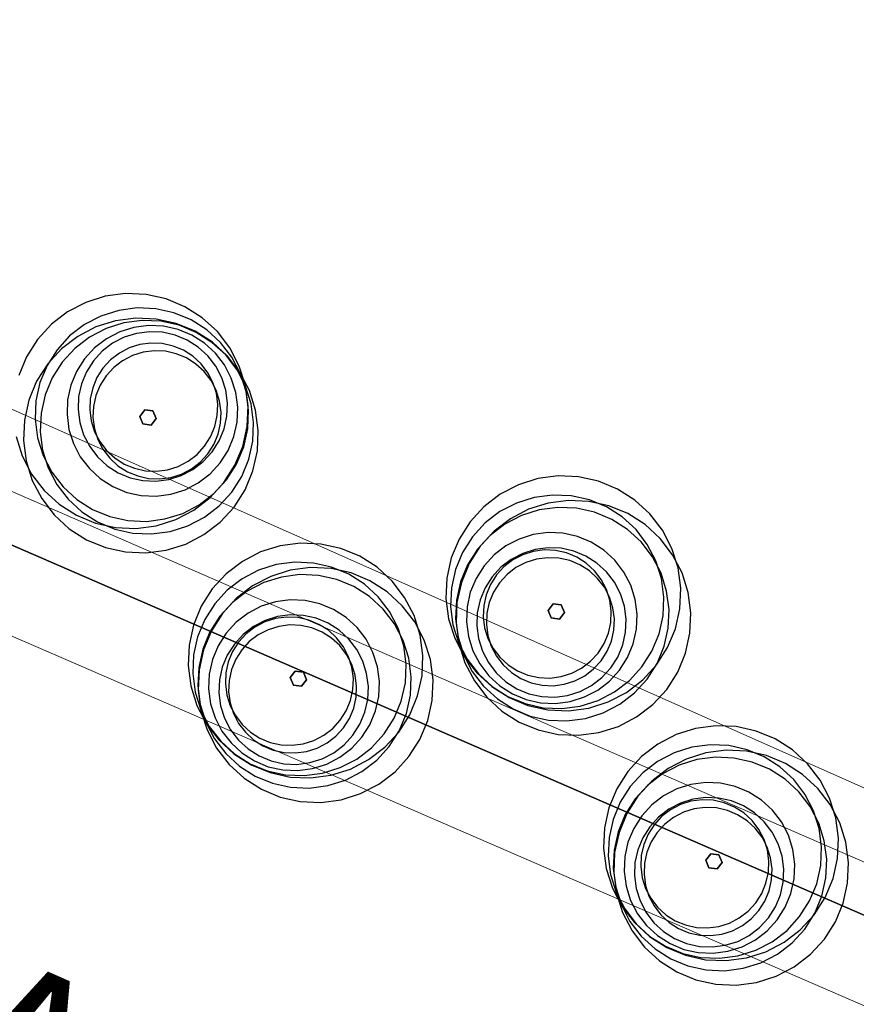
# Model space of a CAD drawing. Units: millimetres. Extents: x 1694674 to 1698329, y 4930842 to 4933174.
# Drawn here: x 1696077 to 1696095, y 4931782 to 4931803 of the extents above; entities that cross this region are included whole.
import ezdxf

# ---------------------------------------------------------------- set-up
doc = ezdxf.new("R2010")
doc.units = ezdxf.units.MM
doc.linetypes.add('CONTINUA', pattern=[0])
for name, color, linetype in [('Particelle', 7, 'Continuous'), ('STRADE', 8, 'CONTINUA'), ('TESTI', 3, 'CONTINUA')]:
    doc.layers.add(name, color=color, linetype=linetype)
doc.layers.add('SISTEMAZIONI ESTERNE percorsi', color=1, linetype='CONTINUA', lineweight=15)
doc.layers.add('SISTEMAZIONI ESTERNE verde', color=3, linetype='CONTINUA', lineweight=15)
doc.styles.get("Standard").update_dxf_attribs({"font": 'arial.ttf'})

msp = doc.modelspace()

# ---------------------------------------------------------------- linework, layer by layer
at = {"layer": 'Particelle'}
msp.add_lwpolyline([(1696011.482, 4931820.081), (1696184.375, 4931745)], dxfattribs=at)
at = {"layer": 'SISTEMAZIONI ESTERNE percorsi', "linetype": 'CONTINUA', "lineweight": 15}
for p, q in [((1696119.686, 4931774.19), (1696007.903, 4931822.798)), ((1696007.903, 4931822.798), (1696119.686, 4931774.19)), ((1696004.388, 4931821.186), (1696118.288, 4931771.804)), ((1696023.479, 4931818.264), (1696120.306, 4931775.248)), ((1696120.306, 4931775.248), (1696023.479, 4931818.264))]:
    msp.add_line(p, q, dxfattribs=at)
at = {"layer": 'SISTEMAZIONI ESTERNE percorsi', "linetype": 'CONTINUA', "lineweight": 20}
msp.add_line((1696118.288, 4931771.804), (1696004.388, 4931821.186), dxfattribs=at)
at = {"layer": 'SISTEMAZIONI ESTERNE verde', "linetype": 'CONTINUA', "lineweight": -3}
msp.add_lwpolyline([(1696077.134, 4931793.893), (1696077.263, 4931793.482), (1696077.462, 4931793.099), (1696077.725, 4931792.757), (1696078.043, 4931792.465), (1696078.407, 4931792.233), (1696078.805, 4931792.068), (1696079.227, 4931791.975), (1696079.658, 4931791.956), (1696080.085, 4931792.012), (1696080.497, 4931792.142), (1696080.88, 4931792.341), (1696081.222, 4931792.604), (1696081.513, 4931792.922), (1696081.745, 4931793.285), (1696081.91, 4931793.684), (1696082.004, 4931794.105), (1696082.023, 4931794.536), (1696081.967, 4931794.964), (1696081.837, 4931795.375), (1696081.638, 4931795.758), (1696081.375, 4931796.1), (1696081.057, 4931796.392), (1696080.693, 4931796.624), (1696080.295, 4931796.789), (1696079.874, 4931796.882), (1696079.443, 4931796.901), (1696079.015, 4931796.845), (1696078.603, 4931796.715), (1696078.221, 4931796.516), (1696077.878, 4931796.254), (1696077.587, 4931795.936), (1696077.355, 4931795.572), (1696077.19, 4931795.173)], dxfattribs=at)
for points in [[(1696078.923, 4931796.429), (1696078.575, 4931796.248), (1696078.264, 4931796.01), (1696077.999, 4931795.72), (1696077.788, 4931795.39), (1696077.638, 4931795.027), (1696077.553, 4931794.645), (1696077.536, 4931794.253), (1696077.587, 4931793.864), (1696077.705, 4931793.49), (1696077.886, 4931793.142), (1696078.125, 4931792.831), (1696078.414, 4931792.566), (1696078.745, 4931792.355), (1696079.107, 4931792.205), (1696079.49, 4931792.12), (1696079.882, 4931792.103), (1696080.271, 4931792.154), (1696080.645, 4931792.272), (1696080.993, 4931792.453), (1696081.304, 4931792.691), (1696081.569, 4931792.98), (1696081.78, 4931793.311), (1696081.93, 4931793.673), (1696082.015, 4931794.056), (1696082.032, 4931794.448), (1696081.981, 4931794.837), (1696081.863, 4931795.211), (1696081.682, 4931795.559), (1696081.443, 4931795.87), (1696081.154, 4931796.135), (1696080.823, 4931796.346), (1696080.461, 4931796.496), (1696080.078, 4931796.581), (1696079.686, 4931796.598), (1696079.297, 4931796.547)], [(1696078.817, 4931796.199), (1696078.434, 4931796), (1696078.092, 4931795.737), (1696077.801, 4931795.419), (1696077.569, 4931795.056), (1696077.404, 4931794.657), (1696077.31, 4931794.236), (1696077.291, 4931793.805), (1696077.347, 4931793.377), (1696077.477, 4931792.966), (1696077.676, 4931792.583), (1696077.939, 4931792.241), (1696078.257, 4931791.949), (1696078.621, 4931791.717), (1696079.019, 4931791.552), (1696079.44, 4931791.459), (1696079.871, 4931791.44), (1696080.299, 4931791.496), (1696080.711, 4931791.626), (1696081.093, 4931791.825), (1696081.436, 4931792.087), (1696081.727, 4931792.405), (1696081.959, 4931792.769), (1696082.124, 4931793.168), (1696082.218, 4931793.589), (1696082.237, 4931794.02), (1696082.18, 4931794.448), (1696082.051, 4931794.859), (1696081.851, 4931795.242), (1696081.589, 4931795.584), (1696081.271, 4931795.876), (1696080.907, 4931796.107), (1696080.509, 4931796.273), (1696080.087, 4931796.366), (1696079.656, 4931796.385), (1696079.229, 4931796.329)], [(1696079.031, 4931796.168), (1696078.684, 4931795.987), (1696078.372, 4931795.748), (1696078.107, 4931795.459), (1696077.897, 4931795.128), (1696077.746, 4931794.766), (1696077.661, 4931794.383), (1696077.644, 4931793.991), (1696077.695, 4931793.603), (1696077.813, 4931793.228), (1696077.994, 4931792.881), (1696078.233, 4931792.569), (1696078.522, 4931792.304), (1696078.853, 4931792.094), (1696079.215, 4931791.943), (1696079.598, 4931791.858), (1696079.99, 4931791.841), (1696080.379, 4931791.892), (1696080.753, 4931792.01), (1696081.101, 4931792.191), (1696081.412, 4931792.43), (1696081.677, 4931792.719), (1696081.888, 4931793.05), (1696082.038, 4931793.412), (1696082.123, 4931793.795), (1696082.14, 4931794.187), (1696082.089, 4931794.576), (1696081.971, 4931794.95), (1696081.79, 4931795.298), (1696081.551, 4931795.609), (1696081.262, 4931795.874), (1696080.931, 4931796.085), (1696080.569, 4931796.235), (1696080.186, 4931796.32), (1696079.794, 4931796.337), (1696079.406, 4931796.286)], [(1696079.318, 4931796.095), (1696079.039, 4931795.95), (1696078.79, 4931795.759), (1696078.578, 4931795.528), (1696078.41, 4931795.263), (1696078.29, 4931794.973), (1696078.222, 4931794.667), (1696078.208, 4931794.353), (1696078.249, 4931794.042), (1696078.343, 4931793.743), (1696078.488, 4931793.465), (1696078.679, 4931793.216), (1696078.91, 4931793.004), (1696079.175, 4931792.835), (1696079.465, 4931792.715), (1696079.771, 4931792.647), (1696080.084, 4931792.633), (1696080.395, 4931792.674), (1696080.695, 4931792.768), (1696080.973, 4931792.913), (1696081.222, 4931793.104), (1696081.434, 4931793.336), (1696081.603, 4931793.6), (1696081.723, 4931793.89), (1696081.791, 4931794.196), (1696081.804, 4931794.51), (1696081.764, 4931794.821), (1696081.669, 4931795.12), (1696081.524, 4931795.398), (1696081.334, 4931795.647), (1696081.102, 4931795.859), (1696080.838, 4931796.028), (1696080.548, 4931796.148), (1696080.241, 4931796.216), (1696079.928, 4931796.23), (1696079.617, 4931796.189)], [(1696079.412, 4931795.981), (1696079.168, 4931795.854), (1696078.95, 4931795.687), (1696078.765, 4931795.484), (1696078.617, 4931795.253), (1696078.512, 4931794.999), (1696078.453, 4931794.731), (1696078.44, 4931794.457), (1696078.476, 4931794.185), (1696078.559, 4931793.923), (1696078.686, 4931793.679), (1696078.853, 4931793.461), (1696079.055, 4931793.276), (1696079.287, 4931793.128), (1696079.54, 4931793.023), (1696079.808, 4931792.964), (1696080.082, 4931792.952), (1696080.355, 4931792.988), (1696080.616, 4931793.07), (1696080.86, 4931793.197), (1696081.078, 4931793.364), (1696081.263, 4931793.566), (1696081.411, 4931793.798), (1696081.516, 4931794.051), (1696081.575, 4931794.319), (1696081.588, 4931794.594), (1696081.552, 4931794.866), (1696081.469, 4931795.128), (1696081.342, 4931795.371), (1696081.175, 4931795.589), (1696080.973, 4931795.775), (1696080.742, 4931795.922), (1696080.488, 4931796.027), (1696080.22, 4931796.087), (1696079.946, 4931796.099), (1696079.673, 4931796.063)], [(1696079.52, 4931795.757), (1696079.311, 4931795.649), (1696079.124, 4931795.505), (1696078.965, 4931795.332), (1696078.839, 4931795.133), (1696078.749, 4931794.916), (1696078.698, 4931794.686), (1696078.687, 4931794.451), (1696078.718, 4931794.218), (1696078.789, 4931793.993), (1696078.897, 4931793.785), (1696079.041, 4931793.598), (1696079.214, 4931793.439), (1696079.413, 4931793.312), (1696079.63, 4931793.222), (1696079.86, 4931793.171), (1696080.095, 4931793.161), (1696080.328, 4931793.192), (1696080.552, 4931793.262), (1696080.761, 4931793.371), (1696080.948, 4931793.514), (1696081.107, 4931793.688), (1696081.233, 4931793.886), (1696081.324, 4931794.104), (1696081.374, 4931794.333), (1696081.385, 4931794.568), (1696081.354, 4931794.802), (1696081.283, 4931795.026), (1696081.175, 4931795.235), (1696081.032, 4931795.422), (1696080.858, 4931795.581), (1696080.66, 4931795.707), (1696080.442, 4931795.797), (1696080.213, 4931795.848), (1696079.977, 4931795.859), (1696079.744, 4931795.828)], [(1696079.587, 4931795.595), (1696079.378, 4931795.486), (1696079.191, 4931795.343), (1696079.032, 4931795.169), (1696078.906, 4931794.971), (1696078.816, 4931794.753), (1696078.765, 4931794.524), (1696078.755, 4931794.289), (1696078.785, 4931794.055), (1696078.856, 4931793.831), (1696078.965, 4931793.622), (1696079.108, 4931793.435), (1696079.281, 4931793.276), (1696079.48, 4931793.15), (1696079.697, 4931793.06), (1696079.927, 4931793.009), (1696080.162, 4931792.999), (1696080.395, 4931793.029), (1696080.62, 4931793.1), (1696080.829, 4931793.209), (1696081.015, 4931793.352), (1696081.174, 4931793.525), (1696081.301, 4931793.724), (1696081.391, 4931793.941), (1696081.442, 4931794.171), (1696081.452, 4931794.406), (1696081.421, 4931794.639), (1696081.351, 4931794.864), (1696081.242, 4931795.072), (1696081.099, 4931795.259), (1696080.925, 4931795.418), (1696080.727, 4931795.545), (1696080.51, 4931795.635), (1696080.28, 4931795.686), (1696080.045, 4931795.696), (1696079.811, 4931795.665)], [(1696079.847, 4931794.454), (1696079.741, 4931794.316), (1696079.808, 4931794.156), (1696079.979, 4931794.133), (1696080.085, 4931794.271), (1696080.019, 4931794.431)], [(1696079.741, 4931794.316), (1696079.847, 4931794.454), (1696080.019, 4931794.431), (1696080.085, 4931794.271), (1696079.979, 4931794.133), (1696079.808, 4931794.156)], [(1696079.741, 4931794.316), (1696079.847, 4931794.454), (1696079.847, 4931794.454), (1696079.741, 4931794.316)], [(1696079.808, 4931794.156), (1696079.741, 4931794.316), (1696079.741, 4931794.316), (1696079.808, 4931794.156)], [(1696079.847, 4931794.454), (1696080.019, 4931794.431), (1696080.019, 4931794.431), (1696079.847, 4931794.454)], [(1696080.019, 4931794.431), (1696080.085, 4931794.271), (1696080.085, 4931794.271), (1696080.019, 4931794.431)], [(1696079.979, 4931794.133), (1696079.808, 4931794.156), (1696079.808, 4931794.156), (1696079.979, 4931794.133)], [(1696080.085, 4931794.271), (1696079.979, 4931794.133), (1696079.979, 4931794.133), (1696080.085, 4931794.271)], [(1696089.61, 4931788.301), (1696089.992, 4931788.5), (1696090.335, 4931788.763), (1696090.626, 4931789.081), (1696090.858, 4931789.445), (1696091.023, 4931789.843), (1696091.117, 4931790.264), (1696091.135, 4931790.695), (1696091.079, 4931791.123), (1696090.95, 4931791.535), (1696090.75, 4931791.917), (1696090.488, 4931792.26), (1696090.17, 4931792.551), (1696089.806, 4931792.783), (1696089.407, 4931792.948), (1696088.986, 4931793.042), (1696088.555, 4931793.061), (1696088.128, 4931793.004), (1696087.716, 4931792.875), (1696087.333, 4931792.676), (1696086.991, 4931792.413), (1696086.7, 4931792.095), (1696086.468, 4931791.731), (1696086.302, 4931791.333), (1696086.209, 4931790.911), (1696086.19, 4931790.48), (1696086.246, 4931790.053), (1696086.376, 4931789.641), (1696086.575, 4931789.258), (1696086.838, 4931788.916), (1696087.156, 4931788.625), (1696087.52, 4931788.393), (1696087.918, 4931788.228), (1696088.339, 4931788.134), (1696088.77, 4931788.115), (1696089.198, 4931788.172)], [(1696089.395, 4931788.332), (1696089.743, 4931788.513), (1696090.054, 4931788.752), (1696090.319, 4931789.041), (1696090.53, 4931789.372), (1696090.68, 4931789.734), (1696090.765, 4931790.117), (1696090.782, 4931790.509), (1696090.731, 4931790.898), (1696090.613, 4931791.272), (1696090.432, 4931791.62), (1696090.194, 4931791.931), (1696089.905, 4931792.196), (1696089.574, 4931792.407), (1696089.212, 4931792.557), (1696088.829, 4931792.642), (1696088.437, 4931792.659), (1696088.048, 4931792.608), (1696087.674, 4931792.49), (1696087.326, 4931792.309), (1696087.015, 4931792.07), (1696086.75, 4931791.781), (1696086.539, 4931791.45), (1696086.389, 4931791.088), (1696086.304, 4931790.705), (1696086.287, 4931790.313), (1696086.338, 4931789.924), (1696086.456, 4931789.55), (1696086.637, 4931789.202), (1696086.875, 4931788.891), (1696087.165, 4931788.626), (1696087.495, 4931788.415), (1696087.858, 4931788.265), (1696088.24, 4931788.18), (1696088.632, 4931788.163), (1696089.021, 4931788.214)], [(1696089.823, 4931787.785), (1696090.206, 4931787.984), (1696090.548, 4931788.247), (1696090.84, 4931788.565), (1696091.072, 4931788.928), (1696091.237, 4931789.327), (1696091.33, 4931789.748), (1696091.349, 4931790.179), (1696091.293, 4931790.607), (1696091.163, 4931791.018), (1696090.964, 4931791.401), (1696090.702, 4931791.743), (1696090.384, 4931792.035), (1696090.02, 4931792.267), (1696089.621, 4931792.432), (1696089.2, 4931792.525), (1696088.769, 4931792.544), (1696088.341, 4931792.488), (1696087.93, 4931792.358), (1696087.547, 4931792.159), (1696087.205, 4931791.897), (1696086.913, 4931791.579), (1696086.681, 4931791.215), (1696086.516, 4931790.816), (1696086.423, 4931790.395), (1696086.404, 4931789.964), (1696086.46, 4931789.536), (1696086.59, 4931789.125), (1696086.789, 4931788.742), (1696087.051, 4931788.4), (1696087.37, 4931788.108), (1696087.733, 4931787.876), (1696088.132, 4931787.711), (1696088.553, 4931787.618), (1696088.984, 4931787.599), (1696089.412, 4931787.655)], [(1696089.503, 4931788.071), (1696089.851, 4931788.252), (1696090.162, 4931788.491), (1696090.428, 4931788.78), (1696090.638, 4931789.111), (1696090.788, 4931789.473), (1696090.873, 4931789.856), (1696090.891, 4931790.248), (1696090.839, 4931790.636), (1696090.722, 4931791.01), (1696090.541, 4931791.358), (1696090.302, 4931791.67), (1696090.013, 4931791.935), (1696089.682, 4931792.145), (1696089.32, 4931792.296), (1696088.937, 4931792.38), (1696088.545, 4931792.398), (1696088.156, 4931792.347), (1696087.782, 4931792.229), (1696087.434, 4931792.048), (1696087.123, 4931791.809), (1696086.858, 4931791.52), (1696086.647, 4931791.189), (1696086.497, 4931790.827), (1696086.412, 4931790.444), (1696086.395, 4931790.052), (1696086.446, 4931789.663), (1696086.564, 4931789.289), (1696086.745, 4931788.941), (1696086.984, 4931788.63), (1696087.273, 4931788.365), (1696087.603, 4931788.154), (1696087.966, 4931788.004), (1696088.349, 4931787.919), (1696088.74, 4931787.902), (1696089.129, 4931787.953)], [(1696089.109, 4931788.406), (1696089.387, 4931788.55), (1696089.636, 4931788.741), (1696089.848, 4931788.973), (1696090.017, 4931789.237), (1696090.137, 4931789.527), (1696090.205, 4931789.833), (1696090.219, 4931790.147), (1696090.178, 4931790.458), (1696090.084, 4931790.757), (1696089.939, 4931791.036), (1696089.748, 4931791.285), (1696089.516, 4931791.497), (1696089.252, 4931791.665), (1696088.962, 4931791.785), (1696088.656, 4931791.853), (1696088.342, 4931791.867), (1696088.031, 4931791.826), (1696087.732, 4931791.732), (1696087.454, 4931791.587), (1696087.205, 4931791.396), (1696086.993, 4931791.165), (1696086.824, 4931790.9), (1696086.704, 4931790.61), (1696086.636, 4931790.304), (1696086.622, 4931789.99), (1696086.663, 4931789.679), (1696086.757, 4931789.38), (1696086.902, 4931789.102), (1696087.093, 4931788.853), (1696087.324, 4931788.641), (1696087.589, 4931788.472), (1696087.879, 4931788.352), (1696088.185, 4931788.284), (1696088.499, 4931788.27), (1696088.81, 4931788.311)], [(1696084.179, 4931786.886), (1696084.562, 4931787.085), (1696084.904, 4931787.348), (1696085.196, 4931787.666), (1696085.427, 4931788.029), (1696085.593, 4931788.428), (1696085.686, 4931788.849), (1696085.705, 4931789.28), (1696085.649, 4931789.708), (1696085.519, 4931790.119), (1696085.32, 4931790.502), (1696085.057, 4931790.844), (1696084.739, 4931791.136), (1696084.376, 4931791.368), (1696083.977, 4931791.533), (1696083.556, 4931791.626), (1696083.125, 4931791.645), (1696082.697, 4931791.589), (1696082.286, 4931791.459), (1696081.903, 4931791.26), (1696081.561, 4931790.998), (1696081.269, 4931790.68), (1696081.037, 4931790.316), (1696080.872, 4931789.917), (1696080.779, 4931789.496), (1696080.76, 4931789.065), (1696080.816, 4931788.637), (1696080.946, 4931788.226), (1696081.145, 4931787.843), (1696081.407, 4931787.501), (1696081.725, 4931787.209), (1696082.089, 4931786.977), (1696082.488, 4931786.812), (1696082.909, 4931786.719), (1696083.34, 4931786.7), (1696083.768, 4931786.756)], [(1696089.015, 4931788.52), (1696089.259, 4931788.646), (1696089.476, 4931788.814), (1696089.662, 4931789.016), (1696089.81, 4931789.247), (1696089.915, 4931789.501), (1696089.974, 4931789.769), (1696089.986, 4931790.043), (1696089.95, 4931790.316), (1696089.868, 4931790.577), (1696089.741, 4931790.821), (1696089.574, 4931791.039), (1696089.372, 4931791.224), (1696089.14, 4931791.372), (1696088.887, 4931791.477), (1696088.618, 4931791.536), (1696088.344, 4931791.548), (1696088.072, 4931791.513), (1696087.81, 4931791.43), (1696087.567, 4931791.303), (1696087.349, 4931791.136), (1696087.163, 4931790.934), (1696087.016, 4931790.702), (1696086.911, 4931790.449), (1696086.851, 4931790.181), (1696086.839, 4931789.906), (1696086.875, 4931789.634), (1696086.957, 4931789.372), (1696087.084, 4931789.129), (1696087.251, 4931788.911), (1696087.454, 4931788.726), (1696087.685, 4931788.578), (1696087.939, 4931788.473), (1696088.207, 4931788.413), (1696088.481, 4931788.401), (1696088.753, 4931788.437)], [(1696088.84, 4931788.906), (1696089.048, 4931789.014), (1696089.235, 4931789.157), (1696089.394, 4931789.331), (1696089.521, 4931789.529), (1696089.611, 4931789.747), (1696089.662, 4931789.976), (1696089.672, 4931790.212), (1696089.641, 4931790.445), (1696089.571, 4931790.669), (1696089.462, 4931790.878), (1696089.319, 4931791.065), (1696089.145, 4931791.224), (1696088.947, 4931791.35), (1696088.729, 4931791.44), (1696088.5, 4931791.491), (1696088.265, 4931791.502), (1696088.031, 4931791.471), (1696087.807, 4931791.4), (1696087.598, 4931791.292), (1696087.411, 4931791.148), (1696087.252, 4931790.975), (1696087.126, 4931790.776), (1696087.036, 4931790.559), (1696086.985, 4931790.329), (1696086.975, 4931790.094), (1696087.005, 4931789.861), (1696087.076, 4931789.637), (1696087.185, 4931789.428), (1696087.328, 4931789.241), (1696087.501, 4931789.082), (1696087.7, 4931788.956), (1696087.917, 4931788.865), (1696088.147, 4931788.815), (1696088.382, 4931788.804), (1696088.615, 4931788.835)], [(1696083.965, 4931786.917), (1696084.313, 4931787.098), (1696084.624, 4931787.337), (1696084.889, 4931787.626), (1696085.1, 4931787.956), (1696085.25, 4931788.319), (1696085.335, 4931788.702), (1696085.352, 4931789.094), (1696085.301, 4931789.482), (1696085.183, 4931789.856), (1696085.002, 4931790.204), (1696084.763, 4931790.516), (1696084.474, 4931790.781), (1696084.143, 4931790.991), (1696083.781, 4931791.142), (1696083.398, 4931791.226), (1696083.006, 4931791.244), (1696082.617, 4931791.193), (1696082.243, 4931791.075), (1696081.895, 4931790.894), (1696081.584, 4931790.655), (1696081.319, 4931790.366), (1696081.108, 4931790.035), (1696080.958, 4931789.673), (1696080.873, 4931789.29), (1696080.856, 4931788.898), (1696080.907, 4931788.509), (1696081.025, 4931788.135), (1696081.206, 4931787.787), (1696081.445, 4931787.476), (1696081.734, 4931787.211), (1696082.065, 4931787), (1696082.427, 4931786.85), (1696082.81, 4931786.765), (1696083.202, 4931786.748), (1696083.591, 4931786.799)], [(1696088.907, 4931788.743), (1696089.116, 4931788.852), (1696089.302, 4931788.995), (1696089.461, 4931789.168), (1696089.588, 4931789.367), (1696089.678, 4931789.584), (1696089.729, 4931789.814), (1696089.739, 4931790.049), (1696089.709, 4931790.282), (1696089.638, 4931790.507), (1696089.529, 4931790.716), (1696089.386, 4931790.902), (1696089.213, 4931791.061), (1696089.014, 4931791.188), (1696088.797, 4931791.278), (1696088.567, 4931791.329), (1696088.332, 4931791.339), (1696088.099, 4931791.308), (1696087.874, 4931791.238), (1696087.665, 4931791.129), (1696087.479, 4931790.986), (1696087.32, 4931790.812), (1696087.193, 4931790.614), (1696087.103, 4931790.397), (1696087.052, 4931790.167), (1696087.042, 4931789.932), (1696087.073, 4931789.698), (1696087.143, 4931789.474), (1696087.252, 4931789.265), (1696087.395, 4931789.079), (1696087.569, 4931788.92), (1696087.767, 4931788.793), (1696087.984, 4931788.703), (1696088.214, 4931788.652), (1696088.449, 4931788.642), (1696088.683, 4931788.672)], [(1696084.073, 4931786.656), (1696084.421, 4931786.837), (1696084.732, 4931787.075), (1696084.997, 4931787.364), (1696085.208, 4931787.695), (1696085.358, 4931788.058), (1696085.443, 4931788.44), (1696085.46, 4931788.832), (1696085.409, 4931789.221), (1696085.291, 4931789.595), (1696085.11, 4931789.943), (1696084.871, 4931790.254), (1696084.582, 4931790.519), (1696084.251, 4931790.73), (1696083.889, 4931790.88), (1696083.506, 4931790.965), (1696083.114, 4931790.982), (1696082.726, 4931790.931), (1696082.352, 4931790.813), (1696082.004, 4931790.632), (1696081.692, 4931790.394), (1696081.427, 4931790.105), (1696081.217, 4931789.774), (1696081.066, 4931789.411), (1696080.982, 4931789.029), (1696080.964, 4931788.637), (1696081.015, 4931788.248), (1696081.133, 4931787.874), (1696081.314, 4931787.526), (1696081.553, 4931787.215), (1696081.842, 4931786.95), (1696082.173, 4931786.739), (1696082.535, 4931786.589), (1696082.918, 4931786.504), (1696083.31, 4931786.487), (1696083.699, 4931786.538)], [(1696084.393, 4931786.37), (1696084.775, 4931786.569), (1696085.118, 4931786.831), (1696085.409, 4931787.149), (1696085.641, 4931787.513), (1696085.806, 4931787.912), (1696085.9, 4931788.333), (1696085.919, 4931788.764), (1696085.862, 4931789.192), (1696085.733, 4931789.603), (1696085.534, 4931789.986), (1696085.271, 4931790.328), (1696084.953, 4931790.62), (1696084.589, 4931790.851), (1696084.191, 4931791.017), (1696083.77, 4931791.11), (1696083.339, 4931791.129), (1696082.911, 4931791.073), (1696082.499, 4931790.943), (1696082.117, 4931790.744), (1696081.774, 4931790.481), (1696081.483, 4931790.163), (1696081.251, 4931789.8), (1696081.086, 4931789.401), (1696080.992, 4931788.98), (1696080.973, 4931788.549), (1696081.03, 4931788.121), (1696081.159, 4931787.71), (1696081.358, 4931787.327), (1696081.621, 4931786.985), (1696081.939, 4931786.693), (1696082.303, 4931786.461), (1696082.701, 4931786.296), (1696083.123, 4931786.203), (1696083.554, 4931786.184), (1696083.981, 4931786.24)], [(1696083.678, 4931786.99), (1696083.957, 4931787.135), (1696084.206, 4931787.326), (1696084.418, 4931787.557), (1696084.586, 4931787.822), (1696084.707, 4931788.112), (1696084.775, 4931788.418), (1696084.788, 4931788.732), (1696084.747, 4931789.043), (1696084.653, 4931789.342), (1696084.508, 4931789.62), (1696084.317, 4931789.869), (1696084.086, 4931790.081), (1696083.821, 4931790.25), (1696083.532, 4931790.37), (1696083.225, 4931790.438), (1696082.912, 4931790.452), (1696082.601, 4931790.411), (1696082.301, 4931790.316), (1696082.023, 4931790.172), (1696081.774, 4931789.981), (1696081.562, 4931789.749), (1696081.393, 4931789.485), (1696081.273, 4931789.195), (1696081.205, 4931788.889), (1696081.192, 4931788.575), (1696081.233, 4931788.264), (1696081.327, 4931787.965), (1696081.472, 4931787.687), (1696081.663, 4931787.438), (1696081.894, 4931787.226), (1696082.159, 4931787.057), (1696082.448, 4931786.937), (1696082.755, 4931786.869), (1696083.068, 4931786.855), (1696083.379, 4931786.896)], [(1696088.58, 4931790.047), (1696088.685, 4931790.184), (1696088.619, 4931790.344), (1696088.447, 4931790.367), (1696088.342, 4931790.229), (1696088.408, 4931790.069)], [(1696088.685, 4931790.184), (1696088.58, 4931790.047), (1696088.408, 4931790.069), (1696088.342, 4931790.229), (1696088.447, 4931790.367), (1696088.619, 4931790.344)], [(1696088.342, 4931790.229), (1696088.447, 4931790.367), (1696088.447, 4931790.367), (1696088.342, 4931790.229)], [(1696088.447, 4931790.367), (1696088.619, 4931790.344), (1696088.619, 4931790.344), (1696088.447, 4931790.367)], [(1696088.408, 4931790.069), (1696088.342, 4931790.229), (1696088.342, 4931790.229), (1696088.408, 4931790.069)], [(1696088.685, 4931790.184), (1696088.58, 4931790.047), (1696088.58, 4931790.047), (1696088.685, 4931790.184)], [(1696088.619, 4931790.344), (1696088.685, 4931790.184), (1696088.685, 4931790.184), (1696088.619, 4931790.344)], [(1696083.585, 4931787.104), (1696083.828, 4931787.231), (1696084.046, 4931787.398), (1696084.232, 4931787.601), (1696084.379, 4931787.832), (1696084.484, 4931788.086), (1696084.544, 4931788.354), (1696084.556, 4931788.628), (1696084.52, 4931788.9), (1696084.437, 4931789.162), (1696084.311, 4931789.406), (1696084.144, 4931789.623), (1696083.941, 4931789.809), (1696083.71, 4931789.957), (1696083.456, 4931790.062), (1696083.188, 4931790.121), (1696082.914, 4931790.133), (1696082.642, 4931790.097), (1696082.38, 4931790.015), (1696082.136, 4931789.888), (1696081.918, 4931789.721), (1696081.733, 4931789.519), (1696081.585, 4931789.287), (1696081.48, 4931789.033), (1696081.421, 4931788.765), (1696081.409, 4931788.491), (1696081.444, 4931788.219), (1696081.527, 4931787.957), (1696081.654, 4931787.714), (1696081.821, 4931787.496), (1696082.023, 4931787.31), (1696082.255, 4931787.163), (1696082.508, 4931787.058), (1696082.776, 4931786.998), (1696083.051, 4931786.986), (1696083.323, 4931787.022)], [(1696083.409, 4931787.49), (1696083.618, 4931787.599), (1696083.805, 4931787.742), (1696083.964, 4931787.916), (1696084.09, 4931788.114), (1696084.18, 4931788.331), (1696084.231, 4931788.561), (1696084.242, 4931788.796), (1696084.211, 4931789.03), (1696084.14, 4931789.254), (1696084.031, 4931789.463), (1696083.888, 4931789.649), (1696083.715, 4931789.809), (1696083.516, 4931789.935), (1696083.299, 4931790.025), (1696083.069, 4931790.076), (1696082.834, 4931790.086), (1696082.601, 4931790.056), (1696082.376, 4931789.985), (1696082.168, 4931789.876), (1696081.981, 4931789.733), (1696081.822, 4931789.56), (1696081.695, 4931789.361), (1696081.605, 4931789.144), (1696081.554, 4931788.914), (1696081.544, 4931788.679), (1696081.575, 4931788.446), (1696081.645, 4931788.221), (1696081.754, 4931788.012), (1696081.897, 4931787.826), (1696082.071, 4931787.667), (1696082.269, 4931787.54), (1696082.487, 4931787.45), (1696082.716, 4931787.399), (1696082.951, 4931787.389), (1696083.185, 4931787.42)], [(1696088.58, 4931790.047), (1696088.408, 4931790.069), (1696088.408, 4931790.069), (1696088.58, 4931790.047)], [(1696083.476, 4931787.328), (1696083.685, 4931787.436), (1696083.872, 4931787.58), (1696084.031, 4931787.753), (1696084.157, 4931787.952), (1696084.248, 4931788.169), (1696084.298, 4931788.399), (1696084.309, 4931788.634), (1696084.278, 4931788.867), (1696084.207, 4931789.092), (1696084.099, 4931789.3), (1696083.956, 4931789.487), (1696083.782, 4931789.646), (1696083.584, 4931789.772), (1696083.366, 4931789.863), (1696083.137, 4931789.914), (1696082.901, 4931789.924), (1696082.668, 4931789.893), (1696082.444, 4931789.822), (1696082.235, 4931789.714), (1696082.048, 4931789.571), (1696081.889, 4931789.397), (1696081.763, 4931789.199), (1696081.673, 4931788.981), (1696081.622, 4931788.752), (1696081.611, 4931788.516), (1696081.642, 4931788.283), (1696081.713, 4931788.059), (1696081.821, 4931787.85), (1696081.965, 4931787.663), (1696082.138, 4931787.504), (1696082.336, 4931787.378), (1696082.554, 4931787.288), (1696082.784, 4931787.237), (1696083.019, 4931787.226), (1696083.252, 4931787.257)], [(1696083.149, 4931788.631), (1696083.255, 4931788.769), (1696083.188, 4931788.929), (1696083.017, 4931788.951), (1696082.911, 4931788.814), (1696082.977, 4931788.654)], [(1696083.255, 4931788.769), (1696083.149, 4931788.631), (1696082.977, 4931788.654), (1696082.911, 4931788.814), (1696083.017, 4931788.951), (1696083.188, 4931788.929)], [(1696082.911, 4931788.814), (1696083.017, 4931788.951), (1696083.017, 4931788.951), (1696082.911, 4931788.814)], [(1696083.017, 4931788.951), (1696083.188, 4931788.929), (1696083.188, 4931788.929), (1696083.017, 4931788.951)], [(1696083.188, 4931788.929), (1696083.255, 4931788.769), (1696083.255, 4931788.769), (1696083.188, 4931788.929)], [(1696082.977, 4931788.654), (1696082.911, 4931788.814), (1696082.911, 4931788.814), (1696082.977, 4931788.654)], [(1696083.255, 4931788.769), (1696083.149, 4931788.631), (1696083.149, 4931788.631), (1696083.255, 4931788.769)], [(1696083.149, 4931788.631), (1696082.977, 4931788.654), (1696082.977, 4931788.654), (1696083.149, 4931788.631)], [(1696092.93, 4931783.039), (1696093.313, 4931783.238), (1696093.655, 4931783.501), (1696093.947, 4931783.819), (1696094.179, 4931784.183), (1696094.344, 4931784.581), (1696094.437, 4931785.003), (1696094.456, 4931785.434), (1696094.4, 4931785.861), (1696094.27, 4931786.273), (1696094.071, 4931786.655), (1696093.809, 4931786.998), (1696093.491, 4931787.289), (1696093.127, 4931787.521), (1696092.728, 4931787.686), (1696092.307, 4931787.78), (1696091.876, 4931787.799), (1696091.448, 4931787.742), (1696091.037, 4931787.613), (1696090.654, 4931787.414), (1696090.312, 4931787.151), (1696090.02, 4931786.833), (1696089.789, 4931786.469), (1696089.623, 4931786.071), (1696089.53, 4931785.65), (1696089.511, 4931785.219), (1696089.567, 4931784.791), (1696089.697, 4931784.379), (1696089.896, 4931783.997), (1696090.159, 4931783.654), (1696090.477, 4931783.363), (1696090.84, 4931783.131), (1696091.239, 4931782.966), (1696091.66, 4931782.872), (1696092.091, 4931782.853), (1696092.519, 4931782.91)], [(1696092.716, 4931783.07), (1696093.064, 4931783.251), (1696093.375, 4931783.49), (1696093.64, 4931783.779), (1696093.851, 4931784.11), (1696094.001, 4931784.472), (1696094.086, 4931784.855), (1696094.103, 4931785.247), (1696094.052, 4931785.636), (1696093.934, 4931786.01), (1696093.753, 4931786.358), (1696093.515, 4931786.669), (1696093.225, 4931786.934), (1696092.895, 4931787.145), (1696092.532, 4931787.295), (1696092.15, 4931787.38), (1696091.758, 4931787.397), (1696091.369, 4931787.346), (1696090.995, 4931787.228), (1696090.647, 4931787.047), (1696090.336, 4931786.808), (1696090.071, 4931786.519), (1696089.86, 4931786.188), (1696089.71, 4931785.826), (1696089.625, 4931785.443), (1696089.608, 4931785.051), (1696089.659, 4931784.663), (1696089.777, 4931784.289), (1696089.958, 4931783.941), (1696090.196, 4931783.629), (1696090.485, 4931783.364), (1696090.816, 4931783.154), (1696091.178, 4931783.003), (1696091.561, 4931782.918), (1696091.953, 4931782.901), (1696092.342, 4931782.952)], [(1696093.144, 4931782.523), (1696093.527, 4931782.722), (1696093.869, 4931782.985), (1696094.161, 4931783.303), (1696094.393, 4931783.666), (1696094.558, 4931784.065), (1696094.651, 4931784.486), (1696094.67, 4931784.917), (1696094.614, 4931785.345), (1696094.484, 4931785.756), (1696094.285, 4931786.139), (1696094.023, 4931786.481), (1696093.704, 4931786.773), (1696093.341, 4931787.005), (1696092.942, 4931787.17), (1696092.521, 4931787.263), (1696092.09, 4931787.282), (1696091.662, 4931787.226), (1696091.251, 4931787.096), (1696090.868, 4931786.897), (1696090.526, 4931786.635), (1696090.234, 4931786.317), (1696090.002, 4931785.953), (1696089.837, 4931785.554), (1696089.744, 4931785.133), (1696089.725, 4931784.702), (1696089.781, 4931784.274), (1696089.911, 4931783.863), (1696090.11, 4931783.48), (1696090.372, 4931783.138), (1696090.69, 4931782.846), (1696091.054, 4931782.615), (1696091.453, 4931782.449), (1696091.874, 4931782.356), (1696092.305, 4931782.337), (1696092.733, 4931782.393)], [(1696092.824, 4931782.809), (1696093.172, 4931782.99), (1696093.483, 4931783.229), (1696093.748, 4931783.518), (1696093.959, 4931783.849), (1696094.109, 4931784.211), (1696094.194, 4931784.594), (1696094.212, 4931784.986), (1696094.16, 4931785.374), (1696094.043, 4931785.749), (1696093.861, 4931786.096), (1696093.623, 4931786.408), (1696093.334, 4931786.673), (1696093.003, 4931786.883), (1696092.641, 4931787.034), (1696092.258, 4931787.119), (1696091.866, 4931787.136), (1696091.477, 4931787.085), (1696091.103, 4931786.967), (1696090.755, 4931786.786), (1696090.444, 4931786.547), (1696090.179, 4931786.258), (1696089.968, 4931785.927), (1696089.818, 4931785.565), (1696089.733, 4931785.182), (1696089.716, 4931784.79), (1696089.767, 4931784.401), (1696089.885, 4931784.027), (1696090.066, 4931783.679), (1696090.304, 4931783.368), (1696090.594, 4931783.103), (1696090.924, 4931782.892), (1696091.287, 4931782.742), (1696091.67, 4931782.657), (1696092.061, 4931782.64), (1696092.45, 4931782.691)], [(1696092.43, 4931783.144), (1696092.708, 4931783.289), (1696092.957, 4931783.479), (1696093.169, 4931783.711), (1696093.338, 4931783.975), (1696093.458, 4931784.265), (1696093.526, 4931784.572), (1696093.54, 4931784.885), (1696093.499, 4931785.196), (1696093.404, 4931785.495), (1696093.26, 4931785.774), (1696093.069, 4931786.023), (1696092.837, 4931786.235), (1696092.573, 4931786.403), (1696092.283, 4931786.523), (1696091.977, 4931786.591), (1696091.663, 4931786.605), (1696091.352, 4931786.564), (1696091.053, 4931786.47), (1696090.774, 4931786.325), (1696090.526, 4931786.134), (1696090.314, 4931785.903), (1696090.145, 4931785.638), (1696090.025, 4931785.348), (1696089.957, 4931785.042), (1696089.943, 4931784.729), (1696089.984, 4931784.418), (1696090.078, 4931784.118), (1696090.223, 4931783.84), (1696090.414, 4931783.591), (1696090.645, 4931783.379), (1696090.91, 4931783.21), (1696091.2, 4931783.09), (1696091.506, 4931783.022), (1696091.82, 4931783.008), (1696092.131, 4931783.049)], [(1696092.336, 4931783.258), (1696092.58, 4931783.385), (1696092.797, 4931783.552), (1696092.983, 4931783.754), (1696093.13, 4931783.986), (1696093.236, 4931784.239), (1696093.295, 4931784.507), (1696093.307, 4931784.781), (1696093.271, 4931785.054), (1696093.189, 4931785.315), (1696093.062, 4931785.559), (1696092.895, 4931785.777), (1696092.693, 4931785.962), (1696092.461, 4931786.11), (1696092.207, 4931786.215), (1696091.939, 4931786.275), (1696091.665, 4931786.287), (1696091.393, 4931786.251), (1696091.131, 4931786.168), (1696090.888, 4931786.042), (1696090.67, 4931785.874), (1696090.484, 4931785.672), (1696090.337, 4931785.441), (1696090.232, 4931785.187), (1696090.172, 4931784.919), (1696090.16, 4931784.645), (1696090.196, 4931784.372), (1696090.278, 4931784.111), (1696090.405, 4931783.867), (1696090.572, 4931783.649), (1696090.775, 4931783.464), (1696091.006, 4931783.316), (1696091.26, 4931783.211), (1696091.528, 4931783.152), (1696091.802, 4931783.14), (1696092.074, 4931783.175)], [(1696092.161, 4931783.644), (1696092.369, 4931783.752), (1696092.556, 4931783.896), (1696092.715, 4931784.069), (1696092.842, 4931784.267), (1696092.932, 4931784.485), (1696092.983, 4931784.715), (1696092.993, 4931784.95), (1696092.962, 4931785.183), (1696092.892, 4931785.407), (1696092.783, 4931785.616), (1696092.64, 4931785.803), (1696092.466, 4931785.962), (1696092.268, 4931786.088), (1696092.05, 4931786.178), (1696091.821, 4931786.229), (1696091.586, 4931786.24), (1696091.352, 4931786.209), (1696091.128, 4931786.138), (1696090.919, 4931786.03), (1696090.732, 4931785.887), (1696090.573, 4931785.713), (1696090.447, 4931785.515), (1696090.357, 4931785.297), (1696090.306, 4931785.067), (1696090.295, 4931784.832), (1696090.326, 4931784.599), (1696090.397, 4931784.375), (1696090.505, 4931784.166), (1696090.649, 4931783.979), (1696090.822, 4931783.82), (1696091.021, 4931783.694), (1696091.238, 4931783.604), (1696091.468, 4931783.553), (1696091.703, 4931783.542), (1696091.936, 4931783.573)], [(1696092.228, 4931783.481), (1696092.437, 4931783.59), (1696092.623, 4931783.733), (1696092.782, 4931783.906), (1696092.909, 4931784.105), (1696092.999, 4931784.322), (1696093.05, 4931784.552), (1696093.06, 4931784.787), (1696093.03, 4931785.02), (1696092.959, 4931785.245), (1696092.85, 4931785.454), (1696092.707, 4931785.64), (1696092.534, 4931785.799), (1696092.335, 4931785.926), (1696092.118, 4931786.016), (1696091.888, 4931786.067), (1696091.653, 4931786.077), (1696091.42, 4931786.047), (1696091.195, 4931785.976), (1696090.986, 4931785.867), (1696090.8, 4931785.724), (1696090.641, 4931785.551), (1696090.514, 4931785.352), (1696090.424, 4931785.135), (1696090.373, 4931784.905), (1696090.363, 4931784.67), (1696090.393, 4931784.437), (1696090.464, 4931784.212), (1696090.573, 4931784.003), (1696090.716, 4931783.817), (1696090.889, 4931783.658), (1696091.088, 4931783.531), (1696091.305, 4931783.441), (1696091.535, 4931783.39), (1696091.77, 4931783.38), (1696092.003, 4931783.41)], [(1696091.901, 4931784.785), (1696092.006, 4931784.922), (1696091.94, 4931785.082), (1696091.768, 4931785.105), (1696091.663, 4931784.967), (1696091.729, 4931784.807)], [(1696092.006, 4931784.922), (1696091.901, 4931784.785), (1696091.729, 4931784.807), (1696091.663, 4931784.967), (1696091.768, 4931785.105), (1696091.94, 4931785.082)], [(1696091.663, 4931784.967), (1696091.768, 4931785.105), (1696091.768, 4931785.105), (1696091.663, 4931784.967)], [(1696091.729, 4931784.807), (1696091.663, 4931784.967), (1696091.663, 4931784.967), (1696091.729, 4931784.807)], [(1696091.768, 4931785.105), (1696091.94, 4931785.082), (1696091.94, 4931785.082), (1696091.768, 4931785.105)], [(1696091.94, 4931785.082), (1696092.006, 4931784.922), (1696092.006, 4931784.922), (1696091.94, 4931785.082)], [(1696091.901, 4931784.785), (1696091.729, 4931784.807), (1696091.729, 4931784.807), (1696091.901, 4931784.785)], [(1696092.006, 4931784.922), (1696091.901, 4931784.785), (1696091.901, 4931784.785), (1696092.006, 4931784.922)]]:
    msp.add_lwpolyline(points, close=True, dxfattribs=at)
at = {"layer": 'STRADE'}
msp.add_lwpolyline([(1696184.375, 4931745), (1696011.482, 4931820.081), (1695955.25, 4931844.5), (1695955.125, 4931844.5), (1695950.375, 4931833), (1695994.625, 4931814), (1695977.125, 4931775.5), (1695958.375, 4931735)], dxfattribs=at)

# ---------------------------------------------------------------- texts
at = {"layer": 'TESTI', "color": 8}
msp.add_text('VIA  AMENDOLA', height=3.6, rotation=336.179, dxfattribs=at).set_placement((1696071.319, 4931781.551))
msp.add_text('VIA  AMENDOLA', height=3.6, rotation=336.179, dxfattribs=at).set_placement((1696071.319, 4931781.551))

doc.saveas('drawing.dxf')
